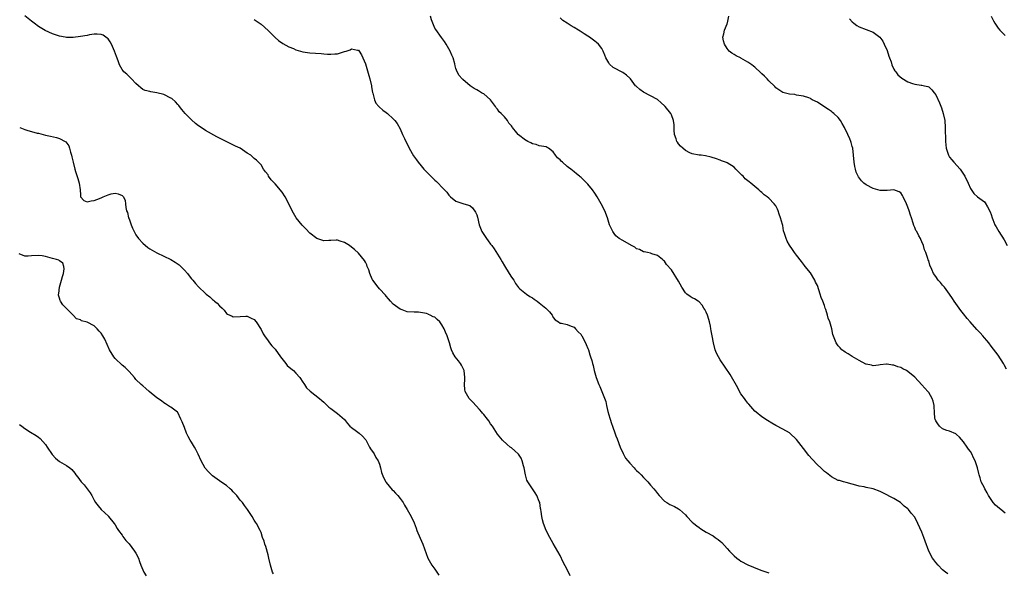
# Model space of a CAD drawing. Units: inches. Extents: x 2514000 to 2515856, y 1524000 to 1527000.
# Drawn here: x 2514270 to 2514553, y 1525321 to 1525480 of the extents above; entities that cross this region are included whole.
import ezdxf

# ---------------------------------------------------------------- set-up
doc = ezdxf.new("R2010")
doc.units = ezdxf.units.IN
doc.header["$MEASUREMENT"] = 0
doc.layers.add('LD25141524_10ft', color=53, linetype='Continuous')

msp = doc.modelspace()

# ---------------------------------------------------------------- linework, layer by layer
at = {"layer": 'LD25141524_10ft'}
for points, elevation in [([(2514427.92, 1525319.92), (2514427, 1525321.77), (2514425.89, 1525323.89), (2514425, 1525325.73), (2514423, 1525329.2), (2514422.03, 1525331), (2514420.99, 1525333), (2514420.21, 1525335), (2514419.95, 1525336.05), (2514419.68, 1525337), (2514419.54, 1525338.46), (2514419.43, 1525339), (2514419.34, 1525339.34), (2514419.12, 1525341), (2514419, 1525341.34), (2514418.32, 1525343), (2514417.78, 1525343.78), (2514417.01, 1525345), (2514415.7, 1525347), (2514415.45, 1525347.45), (2514415.01, 1525349.01), (2514414.62, 1525351), (2514414.44, 1525351.56), (2514414.1, 1525353), (2514413.76, 1525353.76), (2514413, 1525354.99), (2514411.92, 1525355.92), (2514411, 1525356.76), (2514410.66, 1525357), (2514409.74, 1525357.75), (2514408.38, 1525359), (2514407, 1525360.69), (2514405.55, 1525363), (2514405, 1525363.71), (2514404.5, 1525364.5), (2514404.14, 1525365), (2514403, 1525366.34), (2514402.71, 1525366.71), (2514402.47, 1525367), (2514401.79, 1525367.79), (2514399.89, 1525369.89), (2514399, 1525370.74), (2514398.79, 1525371), (2514397.69, 1525373), (2514397.56, 1525373.56), (2514397.47, 1525375), (2514397.59, 1525376.41), (2514397.57, 1525377), (2514397.35, 1525379), (2514397.27, 1525379.27), (2514397, 1525379.83), (2514396.6, 1525380.6), (2514396.33, 1525381), (2514395.77, 1525381.77), (2514394.8, 1525383), (2514394.16, 1525384.16), (2514393.79, 1525385), (2514393.57, 1525385.57), (2514393.18, 1525387), (2514392.51, 1525389), (2514392.02, 1525390.02), (2514391.63, 1525391), (2514391, 1525392.19), (2514390.36, 1525393), (2514389.67, 1525393.67), (2514389, 1525394.34), (2514388.52, 1525394.52), (2514387.64, 1525395), (2514387.17, 1525395.17), (2514387, 1525395.26), (2514386.6, 1525395.4), (2514384.21, 1525395.79), (2514383, 1525395.8), (2514381, 1525395.94), (2514379.55, 1525396.45), (2514379, 1525396.66), (2514377, 1525398.13), (2514376.17, 1525399), (2514375.66, 1525399.66), (2514375, 1525400.39), (2514374.74, 1525400.74), (2514373, 1525402.56), (2514372.63, 1525403), (2514371.1, 1525405), (2514371, 1525405.17), (2514370.47, 1525406.47), (2514370.24, 1525407), (2514369.99, 1525407.99), (2514369.53, 1525409), (2514369.43, 1525409.43), (2514369, 1525410.19), (2514368.74, 1525410.74), (2514367, 1525412.84), (2514365.87, 1525413.87), (2514365, 1525414.58), (2514364.39, 1525415), (2514363, 1525415.89), (2514361.7, 1525416.3), (2514361, 1525416.55), (2514360.57, 1525416.57), (2514359, 1525416.48), (2514358.48, 1525416.48), (2514357, 1525416.38), (2514355, 1525417.08), (2514353, 1525418.59), (2514351.81, 1525419.81), (2514350.83, 1525420.83), (2514349.1, 1525423), (2514348.3, 1525424.3), (2514347.92, 1525425), (2514346.98, 1525427), (2514345.9, 1525429), (2514345, 1525430.33), (2514343, 1525432.79), (2514341.91, 1525433.91), (2514341.16, 1525435), (2514341, 1525435.33), (2514340.23, 1525436.23), (2514339.66, 1525437), (2514339, 1525438.23), (2514338.22, 1525439), (2514337.62, 1525439.62), (2514337, 1525440.07), (2514336.54, 1525440.54), (2514336.04, 1525441), (2514335, 1525441.63), (2514332.93, 1525443), (2514331.6, 1525443.6), (2514330.26, 1525444.26), (2514328.95, 1525445), (2514326.29, 1525446.29), (2514323, 1525448.1), (2514321.74, 1525449), (2514321, 1525449.46), (2514320.16, 1525450.16), (2514319, 1525451.17), (2514317.17, 1525453), (2514316.15, 1525454.15), (2514315.49, 1525455), (2514315.29, 1525455.29), (2514315, 1525455.63), (2514314.34, 1525456.34), (2514313.29, 1525457.29), (2514313, 1525457.48), (2514311, 1525458.44), (2514309, 1525458.98), (2514307.25, 1525459.25), (2514307, 1525459.34), (2514305.63, 1525459.63), (2514305, 1525459.95), (2514304.4, 1525460.4), (2514303.74, 1525461), (2514303, 1525461.64), (2514301.7, 1525463), (2514301.35, 1525463.35), (2514301, 1525463.66), (2514300.33, 1525464.33), (2514299.55, 1525465), (2514299.29, 1525465.29), (2514299, 1525465.71), (2514298.25, 1525467), (2514297.85, 1525468.15), (2514297.38, 1525469.38), (2514296.86, 1525471), (2514295.96, 1525473), (2514295.61, 1525473.61), (2514295, 1525474.48), (2514294.74, 1525474.74), (2514293.53, 1525475.53), (2514293, 1525475.76), (2514291.87, 1525475.87), (2514291, 1525475.84), (2514289.64, 1525475.64), (2514289, 1525475.5), (2514287, 1525475.15), (2514284.92, 1525474.92), (2514283, 1525474.94), (2514282.64, 1525475), (2514281, 1525475.3), (2514279, 1525475.94), (2514276.89, 1525476.89), (2514275, 1525478.08), (2514273.75, 1525479), (2514273, 1525479.59), (2514271, 1525481.12)], 7570), ([(2514536.54, 1525320.54), (2514535.87, 1525321), (2514535, 1525321.64), (2514533.7, 1525323), (2514533, 1525323.77), (2514532.48, 1525324.48), (2514532.13, 1525325), (2514531, 1525327.04), (2514529.93, 1525329.93), (2514529.55, 1525331), (2514529, 1525332.48), (2514527.86, 1525335), (2514527, 1525336.79), (2514525.97, 1525337.97), (2514525.17, 1525339), (2514525, 1525339.19), (2514523.98, 1525339.98), (2514523, 1525340.92), (2514522.89, 1525341), (2514521, 1525342.16), (2514517.8, 1525343.8), (2514517, 1525344.19), (2514515, 1525344.98), (2514513, 1525345.37), (2514512.47, 1525345.53), (2514511, 1525345.76), (2514510.01, 1525346.01), (2514509, 1525346.35), (2514507.23, 1525346.77), (2514506.5, 1525347), (2514505.33, 1525347.33), (2514505, 1525347.4), (2514503, 1525348.42), (2514501.56, 1525349.56), (2514501, 1525349.98), (2514499.94, 1525351), (2514499, 1525351.86), (2514497.46, 1525353.46), (2514496.52, 1525354.52), (2514495, 1525356.58), (2514493, 1525359.21), (2514491.09, 1525361), (2514491, 1525361.08), (2514489, 1525362.17), (2514487, 1525363.18), (2514485.86, 1525363.86), (2514484.64, 1525364.64), (2514483, 1525365.74), (2514481.33, 1525367), (2514481, 1525367.3), (2514479.3, 1525369.3), (2514479, 1525369.64), (2514478.43, 1525370.43), (2514477.97, 1525371), (2514477, 1525372.36), (2514476.59, 1525373), (2514476.06, 1525374.06), (2514473.89, 1525377.89), (2514471, 1525382.14), (2514470.5, 1525383), (2514469.98, 1525383.98), (2514469.6, 1525385), (2514469.07, 1525387), (2514468.73, 1525389), (2514468.44, 1525390.44), (2514468.37, 1525391), (2514468.22, 1525391.78), (2514467.94, 1525393), (2514467.73, 1525393.73), (2514467.33, 1525395), (2514467, 1525395.81), (2514466.59, 1525396.59), (2514466.33, 1525397), (2514465.86, 1525397.86), (2514465, 1525398.81), (2514464.69, 1525399), (2514463.68, 1525399.68), (2514463, 1525399.99), (2514462.35, 1525400.35), (2514461.46, 1525401), (2514461, 1525401.42), (2514459.96, 1525403), (2514459, 1525404.79), (2514457, 1525407.98), (2514455.59, 1525409.59), (2514455, 1525410.54), (2514454.72, 1525410.72), (2514454.42, 1525411), (2514453, 1525412.15), (2514451.35, 1525412.65), (2514451, 1525412.78), (2514450.09, 1525413), (2514449.19, 1525413.19), (2514449, 1525413.21), (2514447.82, 1525413.82), (2514447, 1525414.09), (2514446.49, 1525414.49), (2514445.51, 1525415), (2514443, 1525416.45), (2514441.99, 1525417), (2514441, 1525417.84), (2514440.5, 1525418.5), (2514440.16, 1525419), (2514439.78, 1525419.78), (2514439.23, 1525421), (2514439, 1525421.67), (2514438.62, 1525423), (2514437.83, 1525425), (2514436.83, 1525427), (2514435.67, 1525429), (2514435, 1525430.05), (2514434.33, 1525431), (2514433, 1525432.71), (2514431.82, 1525433.82), (2514431, 1525434.63), (2514430.78, 1525434.78), (2514430.53, 1525435), (2514429.65, 1525435.65), (2514429, 1525436.18), (2514428.06, 1525437), (2514427.44, 1525437.44), (2514427, 1525437.8), (2514425.69, 1525439), (2514425.31, 1525439.31), (2514425, 1525439.68), (2514424.28, 1525440.28), (2514423.69, 1525441), (2514423, 1525441.99), (2514421.66, 1525443), (2514421.27, 1525443.27), (2514421, 1525443.38), (2514419.65, 1525443.65), (2514419, 1525443.67), (2514418.05, 1525444.05), (2514417, 1525444.26), (2514416.56, 1525444.56), (2514415.69, 1525445), (2514415.25, 1525445.25), (2514415, 1525445.37), (2514413, 1525446.91), (2514412.89, 1525447), (2514412.58, 1525447.42), (2514411.31, 1525449), (2514411.18, 1525449.18), (2514411, 1525449.5), (2514410.28, 1525450.28), (2514409.82, 1525451), (2514409, 1525452.02), (2514408.03, 1525453), (2514407.5, 1525453.5), (2514407, 1525454.24), (2514406.63, 1525454.63), (2514406.41, 1525455), (2514405, 1525456.92), (2514404.93, 1525457), (2514403, 1525458.67), (2514402.8, 1525458.8), (2514402.41, 1525459), (2514401.52, 1525459.52), (2514401, 1525459.8), (2514400.24, 1525460.24), (2514399.13, 1525461), (2514397, 1525462.84), (2514396.84, 1525463), (2514395.99, 1525463.99), (2514395.41, 1525465), (2514395, 1525465.96), (2514394.78, 1525466.78), (2514394.68, 1525467.32), (2514394.2, 1525469), (2514393.81, 1525469.81), (2514393.39, 1525471), (2514392.24, 1525473), (2514391.73, 1525473.73), (2514390.85, 1525474.85), (2514389.21, 1525477.21), (2514389, 1525477.61), (2514388.37, 1525479), (2514387.97, 1525479.97), (2514387.73, 1525481)], 7590), ([(2514553.4, 1525379.4), (2514552.7, 1525380.7), (2514552.52, 1525381), (2514551, 1525383.4), (2514550.29, 1525384.29), (2514549, 1525386.03), (2514548.24, 1525387), (2514547.68, 1525387.68), (2514547, 1525388.46), (2514546.57, 1525389), (2514545.83, 1525389.83), (2514544.87, 1525390.87), (2514542.96, 1525393), (2514542.04, 1525394.04), (2514541, 1525395.38), (2514540.27, 1525396.27), (2514539.71, 1525397), (2514538.28, 1525399), (2514537.8, 1525399.8), (2514537, 1525401.03), (2514535.53, 1525403), (2514535.29, 1525403.29), (2514535, 1525403.58), (2514534.34, 1525404.34), (2514533.74, 1525405), (2514533, 1525406.05), (2514532.36, 1525407), (2514531.93, 1525408.07), (2514531.36, 1525409.36), (2514531, 1525410.57), (2514530.87, 1525410.87), (2514530.77, 1525411.23), (2514530.12, 1525413), (2514529.81, 1525413.81), (2514529.48, 1525415), (2514529, 1525416.11), (2514528.7, 1525416.71), (2514528.59, 1525417), (2514528.2, 1525417.8), (2514527.53, 1525419), (2514527.33, 1525419.32), (2514527, 1525420.18), (2514526.75, 1525420.75), (2514526.57, 1525421.43), (2514526.03, 1525423), (2514525.74, 1525423.74), (2514525.37, 1525425), (2514525, 1525426.06), (2514524.57, 1525427), (2514523.62, 1525429), (2514523.44, 1525429.44), (2514523, 1525430.15), (2514522.51, 1525430.51), (2514521, 1525431.02), (2514519, 1525430.83), (2514517, 1525430.81), (2514515, 1525431.38), (2514513, 1525432.52), (2514512.37, 1525433), (2514511.66, 1525433.66), (2514510.79, 1525434.79), (2514510.67, 1525435), (2514510.17, 1525436.17), (2514509.92, 1525437), (2514509.76, 1525437.76), (2514509.54, 1525439), (2514509.36, 1525441), (2514509.14, 1525443), (2514509, 1525443.55), (2514508.68, 1525444.68), (2514508.58, 1525445), (2514508.27, 1525445.73), (2514507.69, 1525447), (2514506.75, 1525449), (2514506.15, 1525450.15), (2514505.61, 1525451), (2514505, 1525451.83), (2514503.74, 1525453), (2514503.35, 1525453.35), (2514503, 1525453.6), (2514502.16, 1525454.16), (2514500.87, 1525455), (2514499, 1525456.29), (2514497.5, 1525457), (2514497.17, 1525457.17), (2514497, 1525457.31), (2514496.5, 1525457.5), (2514495, 1525457.98), (2514493, 1525458.34), (2514492.47, 1525458.47), (2514491, 1525458.6), (2514489, 1525459.03), (2514487.86, 1525459.86), (2514487, 1525460.43), (2514486.75, 1525460.75), (2514485, 1525462.46), (2514484.54, 1525463), (2514483.78, 1525463.78), (2514483, 1525464.44), (2514482.74, 1525464.74), (2514481, 1525466.31), (2514480.63, 1525466.63), (2514480.08, 1525467), (2514479, 1525467.83), (2514477, 1525468.94), (2514476.84, 1525469), (2514475.61, 1525469.61), (2514475, 1525469.98), (2514474.39, 1525470.39), (2514473.65, 1525471), (2514473, 1525471.75), (2514472.26, 1525473), (2514471.97, 1525473.97), (2514471.76, 1525475), (2514472.09, 1525475.91), (2514472.26, 1525477), (2514473, 1525478.82), (2514473.07, 1525478.93), (2514473.09, 1525479.09), (2514473.53, 1525481)], 7610), ([(2514549, 1525481.04), (2514549.67, 1525479.67), (2514550.04, 1525479), (2514551, 1525477.55), (2514551.45, 1525477), (2514553, 1525475.45)], 7630), ([(2514337, 1525480.12), (2514339, 1525478.75), (2514341, 1525476.9), (2514343, 1525474.86), (2514344.02, 1525474.02), (2514345.21, 1525473.21), (2514347, 1525472.25), (2514348.31, 1525471.69), (2514349, 1525471.37), (2514351, 1525470.78), (2514353, 1525470.49), (2514356.27, 1525470.27), (2514357, 1525470.24), (2514358.13, 1525470.13), (2514359, 1525470.11), (2514360.15, 1525470.15), (2514361, 1525470.21), (2514363, 1525470.84), (2514363.44, 1525471), (2514364.63, 1525471.37), (2514365, 1525471.59), (2514366.76, 1525471.24), (2514367, 1525471.27), (2514367.19, 1525471), (2514367.91, 1525469.91), (2514369, 1525467.33), (2514369.99, 1525463.99), (2514370.26, 1525463), (2514370.72, 1525461), (2514370.74, 1525460.74), (2514371.04, 1525459.04), (2514371.09, 1525458.91), (2514371.64, 1525457), (2514372.02, 1525456.02), (2514372.86, 1525455), (2514372.91, 1525454.91), (2514374, 1525454), (2514375, 1525453.3), (2514375.36, 1525453), (2514377, 1525451.49), (2514377.43, 1525451), (2514378.1, 1525450.1), (2514379, 1525448.56), (2514379.66, 1525447), (2514380.2, 1525445.8), (2514380.59, 1525445), (2514381, 1525444.25), (2514381.61, 1525443), (2514382.84, 1525440.84), (2514383.65, 1525439.65), (2514384.13, 1525439), (2514385, 1525437.92), (2514385.82, 1525437), (2514387, 1525435.71), (2514388.39, 1525434.39), (2514389, 1525433.78), (2514389.45, 1525433.45), (2514389.9, 1525433), (2514391, 1525431.85), (2514392.37, 1525430.37), (2514393, 1525429.47), (2514393.25, 1525429.25), (2514393.48, 1525429), (2514395, 1525427.75), (2514395.55, 1525427.55), (2514397, 1525427.12), (2514398.66, 1525426.66), (2514399, 1525426.5), (2514399.83, 1525425.83), (2514400.66, 1525424.66), (2514401, 1525423.82), (2514401.21, 1525423.21), (2514401.73, 1525421), (2514402.05, 1525420.05), (2514402.47, 1525419), (2514403.78, 1525417), (2514404.33, 1525416.33), (2514405, 1525415.41), (2514405.19, 1525415.19), (2514405.3, 1525415), (2514406.04, 1525414.04), (2514407.95, 1525411), (2514408.34, 1525410.34), (2514409, 1525409.13), (2514410.35, 1525407), (2514411, 1525405.88), (2514411.64, 1525405), (2514412.12, 1525404.12), (2514413, 1525402.91), (2514413.44, 1525402.56), (2514415.29, 1525401), (2514416.29, 1525400.29), (2514417, 1525399.98), (2514417.54, 1525399.54), (2514418.41, 1525399), (2514419, 1525398.55), (2514420.9, 1525397), (2514421, 1525396.87), (2514421.89, 1525395.89), (2514422.66, 1525395), (2514422.76, 1525394.76), (2514423, 1525394.32), (2514423.59, 1525393.59), (2514424.53, 1525393), (2514425, 1525392.64), (2514425.35, 1525392.65), (2514427, 1525392.28), (2514428.16, 1525391.84), (2514429, 1525391.48), (2514429.44, 1525391), (2514430.16, 1525390.16), (2514431, 1525389.38), (2514431.13, 1525389.13), (2514431.24, 1525389), (2514432.28, 1525387), (2514432.49, 1525386.49), (2514433, 1525385.33), (2514433.12, 1525385), (2514433.57, 1525383.57), (2514433.76, 1525383), (2514434.06, 1525381.94), (2514434.32, 1525381), (2514434.45, 1525380.45), (2514434.82, 1525379), (2514435.39, 1525377), (2514436.14, 1525375), (2514436.44, 1525374.44), (2514436.97, 1525373), (2514438.14, 1525370.14), (2514438.35, 1525369), (2514438.74, 1525367.26), (2514439, 1525366.27), (2514439.31, 1525365.31), (2514439.39, 1525365), (2514439.8, 1525363.8), (2514440.05, 1525363), (2514440.79, 1525360.79), (2514441, 1525360.2), (2514441.35, 1525359.35), (2514442.28, 1525357), (2514443.1, 1525355.1), (2514443.81, 1525353.81), (2514444.44, 1525353), (2514445, 1525352.35), (2514446.31, 1525351), (2514446.61, 1525350.61), (2514447, 1525350.25), (2514447.62, 1525349.62), (2514448.3, 1525349), (2514449, 1525348.18), (2514450.26, 1525347), (2514451, 1525346.06), (2514451.94, 1525345), (2514452.42, 1525344.42), (2514453, 1525343.59), (2514453.49, 1525343), (2514455, 1525341.44), (2514455.63, 1525341), (2514456.5, 1525340.5), (2514457, 1525340.23), (2514457.84, 1525339.84), (2514459, 1525339.24), (2514459.3, 1525339), (2514461, 1525337.45), (2514461.39, 1525337), (2514463, 1525335.39), (2514463.42, 1525335), (2514464.28, 1525334.28), (2514465, 1525333.79), (2514465.45, 1525333.45), (2514467, 1525332.52), (2514469, 1525331.42), (2514469.6, 1525331), (2514470.41, 1525330.41), (2514471, 1525329.93), (2514471.48, 1525329.48), (2514473, 1525327.8), (2514473.7, 1525327), (2514475, 1525325.65), (2514475.79, 1525325), (2514476.49, 1525324.49), (2514477, 1525324.16), (2514479, 1525323.12), (2514482.27, 1525321.73), (2514483, 1525321.45), (2514485, 1525320.8)], 7580), ([(2514553, 1525337.99), (2514551.72, 1525339), (2514551.31, 1525339.31), (2514550.22, 1525340.22), (2514549.55, 1525341), (2514548.2, 1525343), (2514547.79, 1525343.79), (2514547.12, 1525345), (2514547, 1525345.27), (2514546.12, 1525347), (2514545.83, 1525348.17), (2514545.53, 1525349), (2514545.37, 1525349.37), (2514545.06, 1525351), (2514544.34, 1525353), (2514543.88, 1525353.88), (2514543.38, 1525355), (2514543, 1525355.68), (2514542.43, 1525356.43), (2514542.05, 1525357), (2514541, 1525358.53), (2514539.84, 1525359.84), (2514539, 1525360.58), (2514538.76, 1525360.76), (2514537, 1525361.56), (2514536.23, 1525361.77), (2514535, 1525362.24), (2514534.09, 1525363), (2514533.63, 1525363.63), (2514533, 1525364.55), (2514532.83, 1525365), (2514532.79, 1525365.21), (2514532.63, 1525367), (2514532.58, 1525368.58), (2514532.54, 1525369), (2514532.24, 1525370.24), (2514531.99, 1525371), (2514531, 1525372.68), (2514530.74, 1525373), (2514529.9, 1525373.9), (2514529, 1525374.95), (2514527, 1525377.1), (2514525, 1525378.78), (2514524.62, 1525379), (2514523.54, 1525379.54), (2514523, 1525379.86), (2514522.11, 1525380.11), (2514521, 1525380.58), (2514520.59, 1525380.59), (2514519, 1525380.86), (2514518.83, 1525380.83), (2514517, 1525380.64), (2514516.58, 1525380.58), (2514515, 1525380.42), (2514514.53, 1525380.53), (2514513, 1525380.81), (2514512.89, 1525380.89), (2514511, 1525381.87), (2514509, 1525383.02), (2514507.84, 1525383.84), (2514507, 1525384.29), (2514506.58, 1525384.58), (2514506.04, 1525385), (2514505.52, 1525385.52), (2514505, 1525386.16), (2514504.38, 1525387), (2514503.95, 1525387.95), (2514503.43, 1525389.43), (2514503.1, 1525391), (2514502.54, 1525393), (2514502.08, 1525394.09), (2514501.88, 1525395), (2514501.37, 1525396.63), (2514501.23, 1525397), (2514501, 1525397.71), (2514500.53, 1525399), (2514500.09, 1525400.09), (2514499.82, 1525401), (2514499, 1525403.49), (2514498.48, 1525404.48), (2514498.22, 1525405), (2514497, 1525407.14), (2514495.51, 1525409), (2514495.3, 1525409.3), (2514495, 1525409.62), (2514494.41, 1525410.41), (2514493, 1525412.21), (2514492.43, 1525413), (2514491.84, 1525413.84), (2514491, 1525415.15), (2514490.25, 1525416.25), (2514489.95, 1525417), (2514489.55, 1525418.45), (2514489.24, 1525419.24), (2514489, 1525420.78), (2514488.94, 1525421.06), (2514488.41, 1525423), (2514488.02, 1525424.02), (2514487.69, 1525425), (2514487.47, 1525425.47), (2514487, 1525426.45), (2514486.59, 1525427), (2514485, 1525428.61), (2514484.56, 1525429), (2514483.66, 1525429.65), (2514483, 1525430.24), (2514482.58, 1525430.57), (2514482.16, 1525431), (2514481, 1525431.96), (2514479.85, 1525433), (2514479.35, 1525433.35), (2514479, 1525433.66), (2514478.25, 1525434.25), (2514477.62, 1525435), (2514477.27, 1525435.27), (2514477, 1525435.59), (2514475.54, 1525437), (2514475, 1525437.56), (2514473, 1525438.84), (2514472.87, 1525438.87), (2514471.4, 1525439.4), (2514471, 1525439.57), (2514469.94, 1525439.94), (2514468.43, 1525440.43), (2514466.83, 1525440.83), (2514465.53, 1525441), (2514464.95, 1525441.05), (2514463, 1525441.42), (2514462.28, 1525441.72), (2514461, 1525442.34), (2514460.25, 1525443), (2514459.65, 1525443.65), (2514459, 1525444.31), (2514458.72, 1525444.72), (2514458.56, 1525445), (2514458.32, 1525445.68), (2514457.91, 1525447), (2514457.77, 1525448.23), (2514457.75, 1525449.75), (2514457.59, 1525451), (2514457, 1525452.66), (2514456.82, 1525453), (2514455.21, 1525455), (2514455, 1525455.25), (2514454.08, 1525456.08), (2514453.01, 1525457.01), (2514451, 1525458.15), (2514449, 1525459.17), (2514447.91, 1525459.91), (2514446.84, 1525460.84), (2514446.7, 1525461), (2514445.18, 1525463), (2514445.11, 1525463.11), (2514445, 1525463.23), (2514444.08, 1525464.08), (2514443, 1525464.84), (2514440.26, 1525466.26), (2514439.23, 1525467.23), (2514439, 1525467.6), (2514438.16, 1525469), (2514437.82, 1525469.82), (2514437.41, 1525471), (2514437, 1525471.69), (2514436.05, 1525473), (2514435.49, 1525473.49), (2514435, 1525473.88), (2514433.47, 1525475), (2514433, 1525475.3), (2514431.93, 1525475.93), (2514431, 1525476.57), (2514430.72, 1525476.72), (2514430.32, 1525477), (2514429, 1525477.77), (2514428.21, 1525478.21), (2514427.05, 1525479), (2514425.79, 1525479.79), (2514425, 1525480.52)], 7600), ([(2514508.24, 1525480.24), (2514509, 1525479.42), (2514509.46, 1525479), (2514510.36, 1525478.36), (2514511, 1525477.98), (2514513, 1525477.19), (2514515, 1525476.47), (2514516.97, 1525474.97), (2514517.83, 1525473.83), (2514518.23, 1525473), (2514519, 1525471.19), (2514519.52, 1525469.52), (2514519.71, 1525469), (2514520.15, 1525467.85), (2514520.41, 1525467), (2514521, 1525465.74), (2514521.27, 1525465.27), (2514521.51, 1525465), (2514522.15, 1525464.15), (2514523.22, 1525463.22), (2514525, 1525462.14), (2514526.3, 1525461.7), (2514527, 1525461.44), (2514528.81, 1525461.19), (2514529, 1525461.17), (2514529.78, 1525461), (2514530.76, 1525460.76), (2514531, 1525460.65), (2514531.87, 1525459.87), (2514532.55, 1525459), (2514533, 1525458.39), (2514534.07, 1525456.07), (2514534.64, 1525454.64), (2514535.19, 1525453), (2514535.6, 1525451), (2514535.76, 1525449), (2514535.75, 1525447.75), (2514535.8, 1525446.2), (2514535.78, 1525445), (2514535.99, 1525443), (2514536.65, 1525441), (2514537, 1525440.41), (2514537.68, 1525439.68), (2514538.2, 1525439), (2514540.04, 1525437), (2514541.34, 1525435), (2514542.32, 1525433), (2514543, 1525431.39), (2514544, 1525430), (2514545.01, 1525429.01), (2514547, 1525427.63), (2514547.26, 1525427.26), (2514547.88, 1525426.12), (2514548.71, 1525424.71), (2514549, 1525423.91), (2514549.29, 1525423), (2514549.48, 1525422.52), (2514550.04, 1525421), (2514550.35, 1525420.35), (2514551.16, 1525419), (2514552.66, 1525416.66), (2514553.57, 1525415)], 7620), ([(2514269.56, 1525449), (2514271, 1525448.41), (2514271.9, 1525448.1), (2514273, 1525447.83), (2514274.6, 1525447.4), (2514275, 1525447.32), (2514277, 1525446.81), (2514278.46, 1525446.46), (2514280.1, 1525446.1), (2514281, 1525445.8), (2514282.65, 1525445), (2514282.87, 1525444.87), (2514283.7, 1525443.7), (2514283.87, 1525443), (2514284.13, 1525441.87), (2514284.42, 1525441), (2514284.55, 1525440.55), (2514284.89, 1525439), (2514285.42, 1525437), (2514285.64, 1525436.36), (2514286.3, 1525434.29), (2514286.67, 1525433), (2514286.92, 1525431), (2514287, 1525429.63), (2514287.05, 1525429.05), (2514287.08, 1525429), (2514287.99, 1525427.99), (2514289, 1525427.54), (2514290.1, 1525427.9), (2514291, 1525427.93), (2514291.72, 1525428.28), (2514293, 1525428.75), (2514293.58, 1525429), (2514295, 1525429.65), (2514295.87, 1525429.87), (2514297, 1525430.06), (2514297.88, 1525429.88), (2514299, 1525429.4), (2514299.24, 1525429.24), (2514299.44, 1525429), (2514299.94, 1525427.95), (2514300.03, 1525427), (2514300.04, 1525425.96), (2514300.28, 1525425), (2514300.52, 1525424.52), (2514300.86, 1525423), (2514301, 1525422.66), (2514301.61, 1525421), (2514302.01, 1525420.01), (2514302.47, 1525419), (2514303, 1525418.09), (2514303.75, 1525417), (2514305, 1525415.69), (2514306.44, 1525414.44), (2514307, 1525414.06), (2514307.66, 1525413.66), (2514309, 1525412.86), (2514311, 1525411.92), (2514313, 1525411.01), (2514314.26, 1525410.26), (2514315.44, 1525409.44), (2514315.94, 1525409), (2514317, 1525407.96), (2514317.85, 1525407), (2514318.33, 1525406.33), (2514319, 1525405.46), (2514319.4, 1525405), (2514320.11, 1525404.11), (2514321, 1525403.16), (2514323, 1525401.16), (2514323.18, 1525401), (2514324.2, 1525400.2), (2514325, 1525399.47), (2514325.28, 1525399.28), (2514325.59, 1525399), (2514326.39, 1525398.39), (2514327, 1525397.67), (2514327.75, 1525397), (2514328.37, 1525396.37), (2514329, 1525395.46), (2514329.29, 1525395.29), (2514330.66, 1525394.66), (2514331, 1525394.44), (2514333, 1525394.62), (2514334.63, 1525394.63), (2514335, 1525394.64), (2514336.13, 1525394.13), (2514337, 1525393.7), (2514337.56, 1525393), (2514339, 1525390.85), (2514339.59, 1525389.59), (2514339.98, 1525389), (2514341, 1525387.57), (2514341.43, 1525387), (2514342.11, 1525386.11), (2514343, 1525385.15), (2514344.55, 1525383), (2514346.07, 1525381), (2514346.5, 1525380.5), (2514347.56, 1525379.56), (2514348.26, 1525379), (2514349, 1525378.3), (2514350.12, 1525377), (2514351, 1525375.66), (2514351.25, 1525375.25), (2514351.46, 1525375), (2514352.06, 1525374.06), (2514353.09, 1525373.09), (2514355.79, 1525371), (2514356.42, 1525370.42), (2514357, 1525369.96), (2514357.48, 1525369.48), (2514358.03, 1525369), (2514358.49, 1525368.49), (2514359, 1525368.05), (2514361, 1525366.68), (2514363, 1525364.9), (2514363.79, 1525363.79), (2514364.54, 1525363), (2514365, 1525362.6), (2514366.45, 1525361.56), (2514367.17, 1525361), (2514368.14, 1525360.14), (2514369, 1525359.16), (2514369.07, 1525359.07), (2514369.27, 1525358.73), (2514370.21, 1525357), (2514370.44, 1525356.44), (2514371.47, 1525355), (2514372.02, 1525354.02), (2514372.68, 1525353), (2514373, 1525352.09), (2514373.34, 1525351), (2514373.66, 1525349.66), (2514374.18, 1525348.18), (2514374.84, 1525347), (2514375, 1525346.74), (2514376.72, 1525344.72), (2514377, 1525344.45), (2514377.68, 1525343.68), (2514378.34, 1525343), (2514379, 1525342.21), (2514379.8, 1525341), (2514380.22, 1525340.22), (2514381.03, 1525339), (2514382.13, 1525337), (2514383, 1525335.15), (2514383.6, 1525333.6), (2514383.81, 1525333), (2514384.77, 1525330.77), (2514385.5, 1525329), (2514386.97, 1525324.97), (2514387.68, 1525323.68), (2514388.09, 1525323), (2514389, 1525321.79), (2514389.56, 1525321), (2514390.13, 1525320.13)], 7560), ([(2514342.52, 1525320.52), (2514342.29, 1525321), (2514341.67, 1525323), (2514341.25, 1525325), (2514341, 1525325.99), (2514340.33, 1525328.33), (2514340.04, 1525329), (2514339.88, 1525329.88), (2514339.43, 1525331), (2514339, 1525332.42), (2514338.76, 1525333), (2514337.66, 1525335), (2514337.38, 1525335.38), (2514337, 1525335.94), (2514336.41, 1525337), (2514335.07, 1525339), (2514334.18, 1525340.18), (2514333.6, 1525341), (2514333, 1525341.71), (2514331.98, 1525343), (2514331.54, 1525343.54), (2514331, 1525344.07), (2514330.55, 1525344.55), (2514330.07, 1525345), (2514329, 1525345.89), (2514327.37, 1525347), (2514327, 1525347.24), (2514325, 1525348.7), (2514324.69, 1525349), (2514323.87, 1525349.87), (2514322.93, 1525350.93), (2514321.73, 1525353), (2514320.9, 1525354.9), (2514320.25, 1525356.25), (2514319.83, 1525357), (2514319, 1525358.39), (2514318.6, 1525359), (2514318, 1525360), (2514317.58, 1525361), (2514317, 1525362.6), (2514316.25, 1525364.25), (2514315.94, 1525365), (2514315, 1525366.9), (2514314.9, 1525367), (2514313, 1525368.43), (2514312.69, 1525368.69), (2514311.45, 1525369.45), (2514311, 1525369.68), (2514310.31, 1525370.31), (2514309, 1525371.18), (2514306.82, 1525373), (2514305.87, 1525373.87), (2514305, 1525374.57), (2514304.53, 1525375), (2514303, 1525376.48), (2514302.57, 1525377), (2514301, 1525378.72), (2514300.74, 1525379), (2514299.87, 1525379.87), (2514299, 1525380.55), (2514297, 1525382.47), (2514296.59, 1525383), (2514295.4, 1525385), (2514294.01, 1525388.01), (2514293.47, 1525389), (2514293, 1525389.79), (2514292.4, 1525390.4), (2514291.86, 1525391), (2514291, 1525391.92), (2514289, 1525392.98), (2514287.34, 1525393.34), (2514287, 1525393.57), (2514285.92, 1525393.92), (2514284.95, 1525394.95), (2514284.92, 1525395), (2514283, 1525396.87), (2514282.9, 1525397), (2514281.92, 1525397.92), (2514281.28, 1525399), (2514281.16, 1525399.16), (2514281, 1525399.81), (2514280.7, 1525400.7), (2514280.74, 1525401), (2514280.82, 1525401.18), (2514280.98, 1525403), (2514281.6, 1525405), (2514281.88, 1525406.12), (2514282.15, 1525407), (2514282.34, 1525408.34), (2514282.23, 1525409), (2514281.95, 1525409.95), (2514281, 1525410.62), (2514280.79, 1525410.79), (2514280.16, 1525411), (2514279, 1525411.29), (2514277, 1525411.81), (2514276, 1525412), (2514275, 1525412.15), (2514273, 1525412.01), (2514272.01, 1525411.99), (2514271, 1525411.94), (2514269.38, 1525412.62)], 7550), ([(2514269.46, 1525363.46), (2514270.18, 1525363), (2514271, 1525362.38), (2514272.7, 1525361.3), (2514274.32, 1525360.32), (2514275, 1525359.85), (2514275.45, 1525359.45), (2514277, 1525357.75), (2514277.46, 1525357), (2514278.88, 1525354.88), (2514279.81, 1525353.81), (2514281, 1525352.83), (2514283, 1525351.64), (2514283.94, 1525351), (2514284.54, 1525350.54), (2514285.44, 1525349.44), (2514285.71, 1525349), (2514286.28, 1525348.28), (2514287.23, 1525347), (2514288.08, 1525346.08), (2514289, 1525345), (2514289.86, 1525343.86), (2514290.33, 1525343), (2514291, 1525341.68), (2514291.4, 1525341), (2514292.08, 1525340.08), (2514293, 1525339.06), (2514295.07, 1525337.07), (2514295.13, 1525337), (2514296.7, 1525335), (2514297, 1525334.56), (2514297.57, 1525333.57), (2514297.95, 1525333), (2514299, 1525331.63), (2514299.25, 1525331.25), (2514300.12, 1525330.12), (2514301, 1525329.11), (2514302.6, 1525327), (2514303, 1525326.43), (2514303.71, 1525325), (2514304.04, 1525324.04), (2514304.44, 1525323), (2514305.28, 1525321), (2514305.89, 1525319.89)], 7540)]:
    msp.add_lwpolyline(points, dxfattribs=dict(at, elevation=elevation))

doc.saveas('drawing.dxf')
